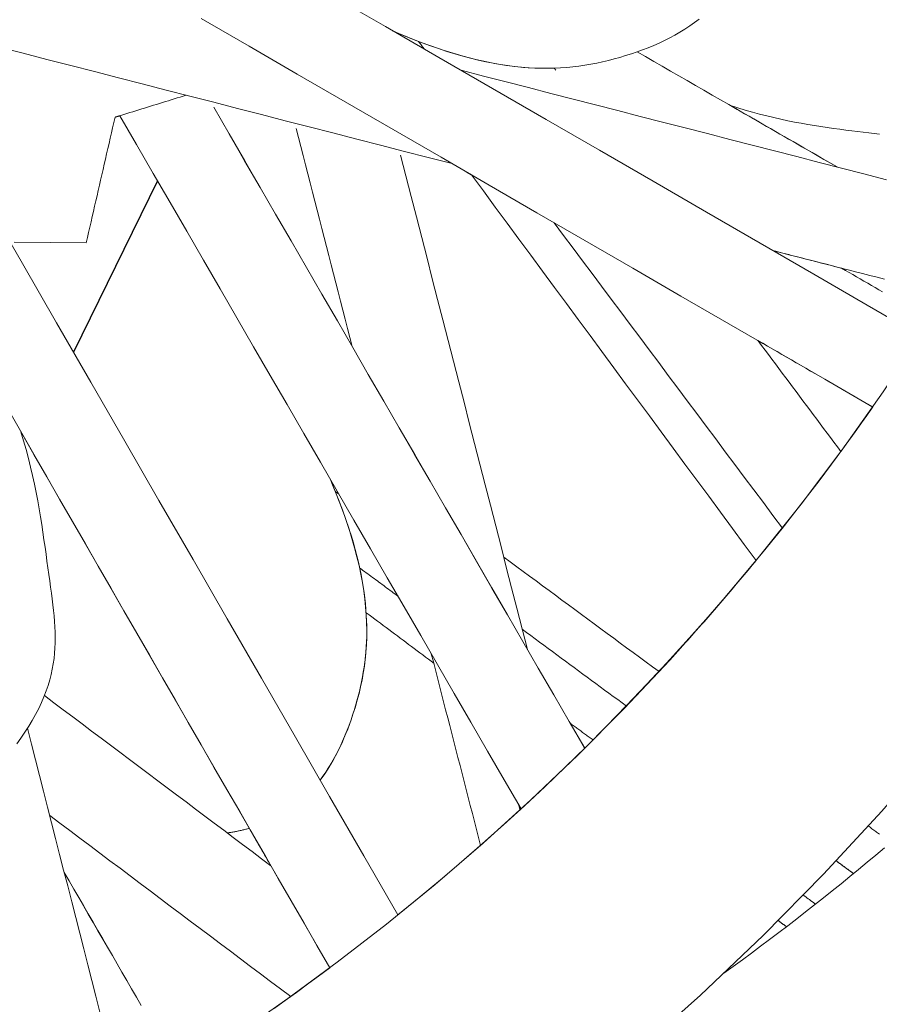
# Model space of a CAD drawing. Units: inches. Extents: x 36 to 460, y 123 to 358.
# Drawn here: x 105 to 106, y 147 to 148 of the extents above; entities that cross this region are included whole.
import ezdxf

# ---------------------------------------------------------------- set-up
doc = ezdxf.new("R2010")
doc.units = ezdxf.units.IN
doc.header["$MEASUREMENT"] = 0
doc.linetypes.add('CENTER', pattern=[0.95, 0.625, -0.125, 0.075, -0.125])
doc.layers.add('Unnamed [1]', color=7, linetype='Continuous', lineweight=0)

msp = doc.modelspace()

# ---------------------------------------------------------------- linework, layer by layer
at = {"layer": 'Unnamed [1]', "color": 1, "linetype": 'CENTER', "lineweight": 30, "true_color": 0xff0000}
msp.add_line((104.9627272, 147.7263118), (104.8686291, 147.5338305), dxfattribs=at)
at = {"layer": 'Unnamed [1]', "color": 1, "linetype": 'Continuous', "lineweight": 0, "true_color": 0xff0000}
msp.add_line((104.8827616, 147.6566117), (104.8021088, 147.6573874), dxfattribs=at)
at = {"layer": 'Unnamed [1]', "color": 1, "linetype": 'Continuous', "lineweight": 0}
for points in [[(105.0531467, 146.7699172), (105.1088441, 146.8088726), (105.1642606, 146.8496816), (105.2193116, 146.892361), (105.2739125, 146.9369278), (105.3279786, 146.9833989), (105.3814252, 147.0317913), (105.4341679, 147.0821217), (105.4861218, 147.1344072), (105.5372024, 147.1886647), (105.5873251, 147.2449111), (105.6364029, 147.3031521), (105.6843401, 147.3633487), (105.7310387, 147.4254507), (105.7764005, 147.4894081), (105.8203276, 147.5551706), (105.8627219, 147.622688), (105.9034854, 147.6919102), (105.9425201, 147.7627871), (105.9797279, 147.8352684), (106.0150108, 147.909304)], [(105.5699106, 147.9076219), (105.564807, 147.9036936), (105.5595452, 147.8999331), (105.554135, 147.8963367), (105.5485863, 147.8929008), (105.542909, 147.8896217), (105.5371129, 147.8864957), (105.5312078, 147.8835192), (105.5252037, 147.8806885), (105.5191103, 147.8779999), (105.5129375, 147.8754499), (105.5066951, 147.8730347), (105.5003931, 147.8707508), (105.4940413, 147.8685943), (105.4876495, 147.8665618), (105.4812275, 147.8646494), (105.4747852, 147.8628536), (105.4683214, 147.8611767), (105.4618178, 147.8596301), (105.4552679, 147.8582189), (105.4486656, 147.856948), (105.4420046, 147.8558223), (105.4352789, 147.8548467), (105.4284823, 147.8540263), (105.4216085, 147.8533658), (105.4146515, 147.8528703), (105.407605, 147.8525448), (105.4004629, 147.852394), (105.393219, 147.852423), (105.3858672, 147.8526367), (105.3784012, 147.85304), (105.3708149, 147.8536378), (105.3631022, 147.8544351), (105.3552568, 147.8554369), (105.3472726, 147.8566479), (105.3391434, 147.8580733), (105.330863, 147.8597179), (105.3224254, 147.8615866), (105.3138242, 147.8636844), (105.3050534, 147.8660161), (105.2961068, 147.8685869), (105.2869782, 147.8714015), (105.2776535, 147.8744699), (105.2681161, 147.8778038), (105.2583815, 147.8813943), (105.2484668, 147.8852311), (105.2383891, 147.8893043), (105.2281653, 147.8936039)], [(105.3977355, 147.8523836), (105.3917369, 147.8524535), (105.3856551, 147.8526554), (105.3794882, 147.8529911), (105.3732339, 147.8534623), (105.3668904, 147.8540709), (105.3604556, 147.8548188), (105.3539275, 147.8557078), (105.347304, 147.8567397), (105.3405831, 147.8579164), (105.3337627, 147.8592398), (105.326841, 147.8607116), (105.3198158, 147.8623337), (105.312685, 147.864108), (105.3054468, 147.8660363), (105.2980989, 147.8681204), (105.2906395, 147.8703621), (105.2830665, 147.8727634), (105.2753778, 147.8753261), (105.2675715, 147.8780519), (105.2596455, 147.8809428), (105.2515977, 147.8840005), (105.2434262, 147.887227), (105.2351289, 147.890624), (105.2267038, 147.8941934)], [(105.605222, 147.8105488), (105.6134918, 147.8078985), (105.6216977, 147.805416), (105.6298358, 147.8030939), (105.6379023, 147.8009244), (105.6458931, 147.7989), (105.6538046, 147.7970129), (105.6616329, 147.7952555), (105.669374, 147.7936201), (105.6770241, 147.7920991), (105.6845793, 147.7906848), (105.6920358, 147.7893695), (105.6993898, 147.7881455), (105.7066373, 147.7870053), (105.7137744, 147.785941), (105.7207974, 147.7849452), (105.7277023, 147.78401), (105.7344853, 147.7831279), (105.7411426, 147.7822911), (105.7476702, 147.7814921), (105.7540643, 147.7807231), (105.760321, 147.7799764), (105.7664365, 147.7792445), (105.7724069, 147.7785196)], [(106.280137, 147.7934683), (106.2417193, 147.7124309), (106.2006311, 147.6318501), (106.1568632, 147.5518554), (106.1104062, 147.4725763), (106.0612509, 147.3941424), (106.0093882, 147.3166831), (105.9548088, 147.2403281), (105.8975035, 147.1652067), (105.8374771, 147.0914497), (105.7747909, 147.0191925), (105.7095202, 146.9485715), (105.6417405, 146.8797233), (105.571527, 146.8127842), (105.4989551, 146.747891), (105.4241078, 146.6851721), (105.3470992, 146.6247248), (105.2680508, 146.5666382), (105.1870842, 146.5110016), (105.1043212, 146.4579044), (105.0198833, 146.4074356), (104.9338922, 146.3596846), (104.8464696, 146.3147407), (104.757737, 146.272693)], [(105.2322716, 146.902781), (105.2561605, 146.9222512), (105.2799583, 146.9420964), (105.3036572, 146.9623159), (105.3272493, 146.9829093), (105.3507271, 147.003876), (105.3740827, 147.0252156), (105.3973084, 147.0469274), (105.4203964, 147.069011), (105.4433391, 147.0914658), (105.4661287, 147.1142913), (105.4887574, 147.137487), (105.5112175, 147.1610523), (105.5335013, 147.1849867), (105.555601, 147.2092897), (105.5775089, 147.2339607), (105.5992172, 147.2589992), (105.6207183, 147.2844048), (105.6420043, 147.3101768), (105.6630676, 147.3363147), (105.6839003, 147.362818), (105.7044948, 147.3896862), (105.7248434, 147.4169187), (105.7449382, 147.444515), (105.7647715, 147.4724747)], [(105.7289942, 147.4225522), (105.730502, 147.4246096), (105.7320083, 147.4266691), (105.7335132, 147.4287306), (105.7350167, 147.4307941), (105.7365187, 147.4328596), (105.7380192, 147.4349271), (105.7395183, 147.4369966), (105.741016, 147.4390681), (105.7425121, 147.4411415), (105.7440068, 147.443217), (105.7455001, 147.4452945), (105.7469918, 147.4473739), (105.7484821, 147.4494554), (105.7499709, 147.4515388), (105.7514582, 147.4536242), (105.7529441, 147.4557116), (105.7544284, 147.457801), (105.7559113, 147.4598924), (105.7573926, 147.4619857), (105.7588725, 147.4640811), (105.7603508, 147.4661784), (105.7618276, 147.4682777), (105.763303, 147.470379), (105.7647768, 147.4724822)], [(104.8094404, 147.4446321), (104.812541, 147.4346118), (104.8154056, 147.424677), (104.8180488, 147.4148367), (104.8204848, 147.4050998), (104.8227278, 147.3954754), (104.8247923, 147.3859724), (104.8266925, 147.3765998), (104.8284428, 147.3673665), (104.8300573, 147.3582816), (104.8315506, 147.3493539), (104.8329368, 147.3405925), (104.8342302, 147.3320064), (104.8354453, 147.3236044), (104.8365963, 147.3153956), (104.8376974, 147.307389), (104.8387631, 147.2995934), (104.8398076, 147.2920179), (104.8408366, 147.2846633), (104.8418405, 147.2775155), (104.8428076, 147.2705586), (104.8437265, 147.263777), (104.8445856, 147.2571549), (104.8453734, 147.2506764), (104.8460783, 147.2443258), (104.8466887, 147.2380873), (104.8471932, 147.2319451), (104.8475802, 147.2258835), (104.8478381, 147.2198867), (104.8479532, 147.2139394), (104.8479103, 147.2080267), (104.8476939, 147.2021338), (104.8472887, 147.1962457), (104.8466794, 147.1903477), (104.8458506, 147.1844248), (104.8447868, 147.1784621), (104.8434728, 147.1724448), (104.8418932, 147.166358), (104.8400326, 147.1601869), (104.8378756, 147.1539165), (104.8354069, 147.147532), (104.8326111, 147.1410185), (104.8294754, 147.1343658), (104.8260354, 147.1276565), (104.8223146, 147.1209503), (104.8183218, 147.1142793), (104.8140658, 147.1076756), (104.8095555, 147.1011713), (104.8047997, 147.0947985)], [(105.1451282, 147.0540121), (105.1482765, 147.058319), (105.1513141, 147.0627256), (105.1542428, 147.067227), (105.1570643, 147.0718183), (105.1597803, 147.0764945), (105.1623926, 147.0812506), (105.1649029, 147.0860818), (105.167313, 147.0909829), (105.1696247, 147.0959491), (105.1718396, 147.1009753), (105.1739594, 147.1060568), (105.1759861, 147.1111884), (105.1779212, 147.1163653), (105.1797665, 147.1215824), (105.1815239, 147.1268349), (105.1831949, 147.1321177), (105.1847814, 147.1374259), (105.1862852, 147.1427545), (105.1877078, 147.1480987), (105.189051, 147.1534537), (105.1903076, 147.158831), (105.191471, 147.1642412), (105.1925385, 147.1696876), (105.1935073, 147.1751735), (105.1943749, 147.1807024), (105.1951384, 147.1862777), (105.1957951, 147.1919026), (105.1963423, 147.1975807), (105.1967774, 147.2033153), (105.1970975, 147.2091098), (105.1972999, 147.2149676), (105.197382, 147.220892), (105.197341, 147.2268864), (105.1971742, 147.2329543), (105.1968789, 147.2390989), (105.1964524, 147.2453238), (105.1958918, 147.2516322), (105.1951946, 147.2580276), (105.1943581, 147.2645133), (105.1933794, 147.2710927), (105.1922558, 147.2777693), (105.1909847, 147.2845463), (105.1895634, 147.2914272), (105.187989, 147.2984154), (105.1862589, 147.3055143), (105.1843704, 147.3127271), (105.1823208, 147.3200574), (105.1801073, 147.3275085), (105.1777272, 147.3350837), (105.1751778, 147.3427866), (105.1724563, 147.3506203), (105.1695602, 147.3585884), (105.1664866, 147.3666942), (105.1632422, 147.3749265), (105.1598366, 147.3832696), (105.1562758, 147.3917135)], [(105.1451452, 147.0539825), (105.1495194, 147.0600474), (105.1536718, 147.0663158), (105.1576095, 147.0727693), (105.16134, 147.0793898), (105.1648704, 147.086159), (105.168208, 147.0930589), (105.1713601, 147.100071), (105.1743341, 147.1071773), (105.1771371, 147.1143594), (105.1797765, 147.1215993), (105.1822571, 147.1288829), (105.1845747, 147.1362137), (105.1867223, 147.1435993), (105.1886932, 147.1510475), (105.1904807, 147.1585658), (105.192078, 147.166162), (105.1934782, 147.1738438), (105.1946747, 147.1816189), (105.1956607, 147.1894949), (105.1964294, 147.1974795), (105.196974, 147.2055804), (105.1972882, 147.2138052), (105.1973657, 147.2221615), (105.1972001, 147.2306569), (105.196785, 147.2392991), (105.1961142, 147.2480956), (105.1951812, 147.2570541), (105.1939798, 147.2661821), (105.1925036, 147.2754873), (105.1907462, 147.2849772), (105.1887014, 147.2946595), (105.1863628, 147.3045418), (105.183724, 147.3146317), (105.1807787, 147.3249367), (105.1775206, 147.3354646), (105.1739434, 147.3462228), (105.1700406, 147.3572191), (105.1658059, 147.368461), (105.1612331, 147.3799561), (105.1563158, 147.391712)], [(105.5249938, 147.1756763), (105.5296313, 147.1806836), (105.5342608, 147.1857071), (105.5388824, 147.1907469), (105.543496, 147.1958028), (105.5481015, 147.2008749), (105.5526988, 147.2059633), (105.5572879, 147.2110678), (105.5618687, 147.2161885), (105.5664411, 147.2213253), (105.571005, 147.2264783), (105.5755604, 147.2316475), (105.5801072, 147.2368328), (105.5846453, 147.2420341), (105.5891747, 147.2472517), (105.5936952, 147.2524853), (105.5982069, 147.257735), (105.6027096, 147.2630008), (105.6072033, 147.2682826), (105.6116878, 147.2735805), (105.6161632, 147.2788945), (105.6206294, 147.2842245), (105.6250862, 147.2895706), (105.6295336, 147.2949327), (105.6339715, 147.3003108)], [(105.040902, 146.9946954), (105.0419491, 146.9948497), (105.0429956, 146.9950091), (105.0440414, 146.9951736), (105.0450864, 146.9953433), (105.0461305, 146.9955182), (105.0471737, 146.9956983), (105.048216, 146.9958836), (105.0492571, 146.9960741), (105.0502971, 146.9962698), (105.0513359, 146.9964709), (105.0523733, 146.9966772), (105.0534094, 146.9968889), (105.0544441, 146.9971059), (105.0554772, 146.9973282), (105.0565087, 146.9975559), (105.0575385, 146.997789), (105.0585666, 146.9980275), (105.0595929, 146.9982715), (105.0606172, 146.9985209), (105.0616396, 146.9987757), (105.0626599, 146.9990361), (105.063678, 146.9993019), (105.064694, 146.9995733), (105.0657077, 146.9998503)], [(105.0409083, 146.9946907), (105.0419554, 146.9948448), (105.0430018, 146.995004), (105.0440475, 146.9951684), (105.0450924, 146.9953379), (105.0461365, 146.9955126), (105.0471797, 146.9956925), (105.0482218, 146.9958776), (105.0492629, 146.9960679), (105.0503029, 146.9962635), (105.0513416, 146.9964643), (105.052379, 146.9966705), (105.0534151, 146.9968819), (105.0544497, 146.9970987), (105.0554828, 146.9973209), (105.0565143, 146.9975484), (105.0575441, 146.9977813), (105.0585721, 146.9980196), (105.0595983, 146.9982634), (105.0606226, 146.9985126), (105.061645, 146.9987672), (105.0626653, 146.9990274), (105.0636834, 146.999293), (105.0646994, 146.9995642), (105.065713, 146.999841)], [(105.7778921, 146.9780914), (105.7682287, 146.9699241), (105.7585243, 146.9617976), (105.7487792, 146.9537122), (105.7389937, 146.9456683), (105.729168, 146.9376662), (105.7193024, 146.929706), (105.7093971, 146.9217882), (105.6994525, 146.913913), (105.6894689, 146.9060808), (105.6794464, 146.8982917), (105.6693853, 146.8905461), (105.659286, 146.8828444), (105.6491486, 146.8751867), (105.6389735, 146.8675734), (105.6287609, 146.8600048), (105.6185112, 146.8524811), (105.6082244, 146.8450028), (105.597901, 146.8375699)], [(105.0933694, 146.7978831), (105.1059009, 146.8067938), (105.1184179, 146.8157994), (105.1309189, 146.8249), (105.1434029, 146.8340959), (105.1558686, 146.8433874)], [(105.5988125, 146.838402), (105.5988022, 146.8383922), (105.5987918, 146.8383824), (105.5987815, 146.8383727), (105.5987712, 146.8383629), (105.5987609, 146.8383531), (105.5987506, 146.8383434), (105.5987402, 146.8383336), (105.5987299, 146.8383238), (105.5987196, 146.838314), (105.5987093, 146.8383043), (105.598699, 146.8382945), (105.5986886, 146.8382847), (105.5986783, 146.8382749), (105.598668, 146.8382652), (105.5986577, 146.8382554), (105.5986474, 146.8382456), (105.598637, 146.8382359), (105.5986267, 146.8382261), (105.5986164, 146.8382163), (105.5986061, 146.8382065), (105.5985958, 146.8381968), (105.5985854, 146.838187), (105.5985751, 146.8381772), (105.5985648, 146.8381675)]]:
    msp.add_lwpolyline(points, dxfattribs=at)
for points in [[(104.6199156, 147.9654375, 0), (104.6581904, 147.8990169, 0), (104.6964652, 147.8325964, 0), (104.7347401, 147.7661758, 0), (104.7730149, 147.6997553, 0), (104.8112897, 147.6333347, 0), (104.8495646, 147.5669142, 0), (104.8878394, 147.5004936, 0), (104.9261143, 147.4340731, 0), (104.9643891, 147.3676525, 0), (105.0026639, 147.301232, 0), (105.0409388, 147.2348115, 0), (105.0792136, 147.1683909, 0), (105.1174885, 147.1019704, 0), (105.1557633, 147.0355498, 0), (105.1940381, 146.9691293, 0), (105.232313, 146.9027087, 0)], [(105.1559355, 146.8433392, 0), (105.1182086, 146.9088088, 0), (105.0804817, 146.9742785, 0), (105.0427548, 147.0397481, 0), (105.0050279, 147.1052178, 0), (104.967301, 147.1706874, 0), (104.9295741, 147.2361571, 0), (104.8918472, 147.3016268, 0), (104.8541204, 147.3670964, 0), (104.8163935, 147.4325661, 0), (104.7786666, 147.4980357, 0), (104.7409397, 147.5635054, 0), (104.7032128, 147.628975, 0), (104.6654859, 147.6944447, 0), (104.627759, 147.7599143, 0), (104.5900322, 147.825384, 0), (104.5523053, 147.8908536, 0), (104.5145784, 147.9563233, 0)], [(105.1582687, 147.9340357, 0), (105.2182984, 147.8993114, 0), (105.2783282, 147.8645871, 0), (105.3383579, 147.8298629, 0), (105.3983876, 147.7951386, 0), (105.4584173, 147.7604143, 0), (105.518447, 147.72569, 0), (105.5784767, 147.6909657, 0), (105.6385064, 147.6562415, 0), (105.6985361, 147.6215172, 0), (105.7585658, 147.5867929, 0), (105.8185955, 147.5520686, 0)], [(105.7648817, 147.4724447, 0), (105.7110768, 147.5035682, 0), (105.6572719, 147.5346918, 0), (105.603467, 147.5658153, 0), (105.5496621, 147.5969388, 0), (105.4958572, 147.6280623, 0), (105.4420523, 147.6591859, 0), (105.3882475, 147.6903094, 0), (105.3344426, 147.7214329, 0), (105.2806377, 147.7525565, 0), (105.2268328, 147.78368, 0), (105.1730279, 147.8148035, 0), (105.119223, 147.845927, 0), (105.0654181, 147.8770506, 0), (105.0116132, 147.9081741, 0)], [(105.01162, 147.9081475, 0), (105.0654236, 147.8770247, 0), (105.1192272, 147.8459019, 0), (105.1730308, 147.8147791, 0), (105.2268344, 147.7836564, 0), (105.280638, 147.7525336, 0), (105.3344416, 147.7214108, 0), (105.3882452, 147.690288, 0), (105.4420488, 147.6591652, 0), (105.4958524, 147.6280425, 0), (105.549656, 147.5969197, 0), (105.6034596, 147.5657969, 0), (105.6572632, 147.5346741, 0), (105.7110668, 147.5035513, 0), (105.7648704, 147.4724285, 0)], [(104.7851801, 147.8761438, 0), (104.8119049, 147.8692665, 0), (104.8386298, 147.8623892, 0), (104.8653546, 147.8555119, 0), (104.8920794, 147.8486346, 0), (104.9188042, 147.8417573, 0), (104.945529, 147.83488, 0), (104.9722538, 147.8280027, 0), (104.9989787, 147.8211254, 0), (105.0257035, 147.8142481, 0), (105.0524283, 147.8073708, 0), (105.0791531, 147.8004935, 0), (105.1058779, 147.7936162, 0), (105.1326027, 147.7867389, 0), (105.1593275, 147.7798616, 0), (105.1860524, 147.7729843, 0), (105.2127772, 147.766107, 0), (105.239502, 147.7592297, 0), (105.2662268, 147.7523524, 0), (105.2929516, 147.7454751, 0)], [(105.2616862, 147.8742142, 0), (105.2614293, 147.874558, 0), (105.2611724, 147.8749018, 0), (105.2609155, 147.8752456, 0), (105.2606586, 147.8755893, 0), (105.2604016, 147.8759331, 0), (105.2601447, 147.8762769, 0), (105.2598878, 147.8766207, 0), (105.2596309, 147.8769645, 0), (105.259374, 147.8773082, 0), (105.2591171, 147.877652, 0), (105.2588602, 147.8779958, 0), (105.2586033, 147.8783396, 0), (105.2583463, 147.8786833, 0), (105.2580894, 147.8790271, 0), (105.2578325, 147.8793709, 0), (105.2575756, 147.8797147, 0), (105.2573187, 147.8800585, 0), (105.2570618, 147.8804022, 0), (105.2568049, 147.880746, 0), (105.256548, 147.8810898, 0), (105.256291, 147.8814336, 0), (105.2560341, 147.8817773, 0), (105.2557772, 147.8821211, 0), (105.2555203, 147.8824649, 0)], [(105.5005434, 147.8708699, 0), (105.5098831, 147.8654879, 0), (105.5192228, 147.8601059, 0), (105.5285625, 147.8547239, 0), (105.5379023, 147.8493419, 0), (105.547242, 147.8439598, 0), (105.5565817, 147.8385778, 0), (105.5659214, 147.8331958, 0), (105.5752611, 147.8278138, 0), (105.5846009, 147.8224317, 0), (105.5939406, 147.8170497, 0), (105.6032803, 147.8116677, 0), (105.61262, 147.8062857, 0), (105.6219597, 147.8009037, 0), (105.6312995, 147.7955216, 0), (105.6406392, 147.7901396, 0), (105.6499789, 147.7847576, 0), (105.6593186, 147.7793756, 0), (105.6686583, 147.7739935, 0), (105.6779981, 147.7686115, 0), (105.6873378, 147.7632295, 0), (105.6966775, 147.7578475, 0), (105.7060172, 147.7524655, 0), (105.7153569, 147.7470834, 0), (105.7246967, 147.7417014, 0)], [(105.7799911, 147.7274531, 0), (105.7549053, 147.7339086, 0), (105.7298194, 147.7403642, 0), (105.7047336, 147.7468197, 0), (105.6796477, 147.7532752, 0), (105.6545619, 147.7597308, 0), (105.6294761, 147.7661863, 0), (105.6043902, 147.7726418, 0), (105.5793044, 147.7790973, 0), (105.5542185, 147.7855529, 0), (105.5291327, 147.7920084, 0), (105.5040468, 147.7984639, 0), (105.478961, 147.8049195, 0), (105.4538751, 147.811375, 0), (105.4287893, 147.8178305, 0), (105.4037035, 147.824286, 0), (105.3786176, 147.8307416, 0), (105.3535318, 147.8371971, 0), (105.3284459, 147.8436526, 0), (105.3033601, 147.8501082, 0)], [(105.3977216, 147.8523836, 0), (105.3977232, 147.8523836, 0), (105.3977248, 147.8523836, 0), (105.3977265, 147.8523836, 0), (105.3977281, 147.8523836, 0), (105.3977297, 147.8523836, 0), (105.3977314, 147.8523836, 0), (105.397733, 147.8523836, 0), (105.3977347, 147.8523836, 0), (105.3977363, 147.8523836, 0), (105.3977379, 147.8523836, 0), (105.3977396, 147.8523836, 0), (105.3977412, 147.8523836, 0), (105.3977428, 147.8523836, 0), (105.3977445, 147.8523835, 0), (105.3977461, 147.8523835, 0), (105.3977478, 147.8523835, 0), (105.3977494, 147.8523835, 0), (105.397751, 147.8523835, 0), (105.3977527, 147.8523835, 0), (105.3977543, 147.8523835, 0), (105.3977559, 147.8523835, 0), (105.3977576, 147.8523835, 0), (105.3977592, 147.8523835, 0), (105.3977608, 147.8523835, 0)], [(105.4076552, 147.8525441, 0), (105.4077214, 147.8524556, 0), (105.4077875, 147.8523671, 0), (105.4078536, 147.8522786, 0), (105.4079198, 147.8521901, 0), (105.4079859, 147.8521016, 0), (105.408052, 147.8520131, 0), (105.4081181, 147.8519247, 0), (105.4081843, 147.8518362, 0), (105.4082504, 147.8517477, 0), (105.4083165, 147.8516592, 0), (105.4083827, 147.8515707, 0), (105.4084488, 147.8514822, 0), (105.4085149, 147.8513937, 0), (105.4085811, 147.8513052, 0), (105.4086472, 147.8512167, 0), (105.4087133, 147.8511283, 0), (105.4087794, 147.8510398, 0), (105.4088456, 147.8509513, 0), (105.4089117, 147.8508628, 0), (105.4089778, 147.8507743, 0), (105.409044, 147.8506858, 0), (105.4091101, 147.8505973, 0), (105.4091762, 147.8505088, 0), (105.4092424, 147.8504203, 0)], [(104.9151151, 147.7975195, 0), (104.918435, 147.7985479, 0), (104.9217549, 147.7995764, 0), (104.9250748, 147.8006049, 0), (104.9283947, 147.8016334, 0), (104.9317146, 147.8026618, 0), (104.9350345, 147.8036903, 0), (104.9383544, 147.8047188, 0), (104.9416743, 147.8057472, 0), (104.9449942, 147.8067757, 0), (104.9483141, 147.8078042, 0), (104.951634, 147.8088326, 0), (104.9549539, 147.8098611, 0), (104.9582738, 147.8108896, 0), (104.9615937, 147.811918, 0), (104.9649136, 147.8129465, 0), (104.9682335, 147.813975, 0), (104.9715534, 147.8150034, 0), (104.9748733, 147.8160319, 0), (104.9781932, 147.8170604, 0), (104.9815131, 147.8180888, 0), (104.984833, 147.8191173, 0), (104.9881529, 147.8201458, 0), (104.9914728, 147.8211742, 0), (104.9947927, 147.8222027, 0)], [(105.0257821, 147.8086692, 0), (105.0431124, 147.7787094, 0), (105.0604428, 147.7487495, 0), (105.0777731, 147.7187896, 0), (105.0951034, 147.6888297, 0), (105.1124337, 147.6588698, 0), (105.129764, 147.6289099, 0), (105.1470944, 147.59895, 0), (105.1644247, 147.5689901, 0), (105.181755, 147.5390302, 0), (105.1990853, 147.5090703, 0), (105.2164156, 147.4791104, 0), (105.233746, 147.4491505, 0), (105.2510763, 147.4191907, 0), (105.2684066, 147.3892308, 0), (105.2857369, 147.3592709, 0), (105.3030672, 147.329311, 0), (105.3203976, 147.2993511, 0), (105.3377279, 147.2693912, 0), (105.3550582, 147.2394313, 0), (105.3723885, 147.2094714, 0), (105.3897188, 147.1795115, 0), (105.4070492, 147.1495516, 0), (105.4243795, 147.1195917, 0), (105.4417098, 147.0896319, 0)], [(105.4416871, 147.0897391, 0), (105.4243596, 147.119694, 0), (105.4070322, 147.149649, 0), (105.3897047, 147.1796039, 0), (105.3723773, 147.2095588, 0), (105.3550498, 147.2395138, 0), (105.3377224, 147.2694687, 0), (105.3203949, 147.2994236, 0), (105.3030675, 147.3293785, 0), (105.28574, 147.3593335, 0), (105.2684126, 147.3892884, 0), (105.2510851, 147.4192433, 0), (105.2337577, 147.4491983, 0), (105.2164302, 147.4791532, 0), (105.1991028, 147.5091081, 0), (105.1817753, 147.539063, 0), (105.1644479, 147.569018, 0), (105.1471204, 147.5989729, 0), (105.129793, 147.6289278, 0), (105.1124655, 147.6588828, 0), (105.0951381, 147.6888377, 0), (105.0778106, 147.7187926, 0), (105.0604832, 147.7487475, 0), (105.0431557, 147.7787025, 0), (105.0258283, 147.8086574, 0)], [(105.7247677, 147.7416832, 0), (105.7198285, 147.7445294, 0), (105.7148893, 147.7473756, 0), (105.7099501, 147.7502218, 0), (105.7050109, 147.7530681, 0), (105.7000716, 147.7559143, 0), (105.6951324, 147.7587605, 0), (105.6901932, 147.7616067, 0), (105.685254, 147.764453, 0), (105.6803148, 147.7672992, 0), (105.6753756, 147.7701454, 0), (105.6704364, 147.7729916, 0), (105.6654972, 147.7758379, 0), (105.6605579, 147.7786841, 0), (105.6556187, 147.7815303, 0), (105.6506795, 147.7843765, 0), (105.6457403, 147.7872228, 0), (105.6408011, 147.790069, 0), (105.6358619, 147.7929152, 0), (105.6309227, 147.7957614, 0), (105.6259835, 147.7986077, 0), (105.6210443, 147.8014539, 0), (105.616105, 147.8043001, 0), (105.6111658, 147.8071463, 0), (105.6062266, 147.8099926, 0)], [(104.8827616, 147.6566117, 0), (104.8841096, 147.6624828, 0), (104.8854577, 147.668354, 0), (104.8868058, 147.6742251, 0), (104.8881538, 147.6800963, 0), (104.8895019, 147.6859675, 0), (104.8908499, 147.6918386, 0), (104.892198, 147.6977098, 0), (104.8935461, 147.7035809, 0), (104.8948941, 147.7094521, 0), (104.8962422, 147.7153233, 0), (104.8975903, 147.7211944, 0), (104.8989383, 147.7270656, 0), (104.9002864, 147.7329367, 0), (104.9016345, 147.7388079, 0), (104.9029825, 147.744679, 0), (104.9043306, 147.7505502, 0), (104.9056786, 147.7564214, 0), (104.9070267, 147.7622925, 0), (104.9083748, 147.7681637, 0), (104.9097228, 147.7740348, 0), (104.9110709, 147.779906, 0), (104.912419, 147.7857772, 0), (104.913767, 147.7916483, 0), (104.9151151, 147.7975195, 0)], [(104.9151151, 147.7975195, 0), (104.9153421, 147.7975898, 0), (104.915569, 147.7976601, 0), (104.915796, 147.7977304, 0), (104.916023, 147.7978007, 0), (104.9162499, 147.797871, 0), (104.9164769, 147.7979414, 0), (104.9167039, 147.7980117, 0), (104.9169309, 147.798082, 0), (104.9171578, 147.7981523, 0), (104.9173848, 147.7982226, 0), (104.9176118, 147.7982929, 0), (104.9178387, 147.7983632, 0), (104.9180657, 147.7984336, 0), (104.9182927, 147.7985039, 0), (104.9185197, 147.7985742, 0), (104.9187466, 147.7986445, 0), (104.9189736, 147.7987148, 0), (104.9192006, 147.7987851, 0), (104.9194275, 147.7988554, 0), (104.9196545, 147.7989257, 0), (104.9198815, 147.7989961, 0), (104.9201085, 147.7990664, 0), (104.9203354, 147.7991367, 0), (104.9205624, 147.799207, 0)], [(105.3703184, 147.0216861, 0), (105.3515783, 147.0540832, 0), (105.3328382, 147.0864802, 0), (105.3140982, 147.1188772, 0), (105.2953581, 147.1512742, 0), (105.276618, 147.1836712, 0), (105.2578779, 147.2160682, 0), (105.2391379, 147.2484652, 0), (105.2203978, 147.2808622, 0), (105.2016577, 147.3132593, 0), (105.1829176, 147.3456563, 0), (105.1641776, 147.3780533, 0), (105.1454375, 147.4104503, 0), (105.1266974, 147.4428473, 0), (105.1079573, 147.4752443, 0), (105.0892173, 147.5076413, 0), (105.0704772, 147.5400383, 0), (105.0517371, 147.5724354, 0), (105.032997, 147.6048324, 0), (105.014257, 147.6372294, 0), (104.9955169, 147.6696264, 0), (104.9767768, 147.7020234, 0), (104.9580367, 147.7344204, 0), (104.9392967, 147.7668174, 0), (104.9205566, 147.7992145, 0)], [(105.1181277, 147.7849914, 0), (105.1207499, 147.774796, 0), (105.1233722, 147.7646005, 0), (105.1259945, 147.7544051, 0), (105.1286167, 147.7442097, 0), (105.131239, 147.7340143, 0), (105.1338613, 147.7238189, 0), (105.1364835, 147.7136234, 0), (105.1391058, 147.703428, 0), (105.1417281, 147.6932326, 0), (105.1443503, 147.6830372, 0), (105.1469726, 147.6728418, 0), (105.1495949, 147.6626463, 0), (105.1522171, 147.6524509, 0), (105.1548394, 147.6422555, 0), (105.1574617, 147.6320601, 0), (105.1600839, 147.6218647, 0), (105.1627062, 147.6116692, 0), (105.1653285, 147.6014738, 0), (105.1679507, 147.5912784, 0), (105.170573, 147.581083, 0), (105.1731953, 147.5708875, 0), (105.1758175, 147.5606921, 0), (105.1784398, 147.5504967, 0), (105.1810621, 147.5403013, 0)], [(105.3775387, 147.2004944, 0), (105.3716116, 147.2235969, 0), (105.3656846, 147.2466994, 0), (105.3597575, 147.269802, 0), (105.3538304, 147.2929045, 0), (105.3479034, 147.316007, 0), (105.3419763, 147.3391095, 0), (105.3360492, 147.3622121, 0), (105.3301222, 147.3853146, 0), (105.3241951, 147.4084171, 0), (105.318268, 147.4315197, 0), (105.312341, 147.4546222, 0), (105.3064139, 147.4777247, 0), (105.3004868, 147.5008272, 0), (105.2945598, 147.5239298, 0), (105.2886327, 147.5470323, 0), (105.2827056, 147.5701348, 0), (105.2767785, 147.5932373, 0), (105.2708515, 147.6163399, 0), (105.2649244, 147.6394424, 0), (105.2589973, 147.6625449, 0), (105.2530703, 147.6856475, 0), (105.2471432, 147.70875, 0), (105.2412161, 147.7318525, 0), (105.2352891, 147.754955, 0)], [(105.3091999, 147.7360119, 0), (105.3094353, 147.7358757, 0), (105.3096708, 147.7357395, 0), (105.3099062, 147.7356033, 0), (105.3101417, 147.7354671, 0), (105.3103771, 147.7353309, 0), (105.3106126, 147.7351947, 0), (105.310848, 147.7350585, 0), (105.3110835, 147.7349223, 0), (105.3113189, 147.7347861, 0), (105.3115544, 147.7346499, 0), (105.3117898, 147.7345137, 0), (105.3120253, 147.7343775, 0), (105.3122607, 147.7342413, 0), (105.3124962, 147.7341052, 0), (105.3127316, 147.733969, 0), (105.3129671, 147.7338328, 0), (105.3132025, 147.7336966, 0), (105.313438, 147.7335604, 0), (105.3136734, 147.7334242, 0), (105.3139089, 147.733288, 0), (105.3141443, 147.7331518, 0), (105.3143798, 147.7330156, 0), (105.3146152, 147.7328794, 0), (105.3148507, 147.7327432, 0)], [(105.3148214, 147.7327828, 0), (105.3145901, 147.7329166, 0), (105.3143588, 147.7330504, 0), (105.3141275, 147.7331842, 0), (105.3138962, 147.733318, 0), (105.3136649, 147.7334518, 0), (105.3134336, 147.7335856, 0), (105.3132023, 147.7337194, 0), (105.312971, 147.7338532, 0), (105.3127397, 147.733987, 0), (105.3125085, 147.7341207, 0), (105.3122772, 147.7342545, 0), (105.3120459, 147.7343883, 0), (105.3118146, 147.7345221, 0), (105.3115833, 147.7346559, 0), (105.311352, 147.7347897, 0), (105.3111207, 147.7349235, 0), (105.3108894, 147.7350573, 0), (105.3106581, 147.7351911, 0), (105.3104269, 147.7353249, 0), (105.3101956, 147.7354586, 0), (105.3099643, 147.7355924, 0), (105.309733, 147.7357262, 0), (105.3095017, 147.73586, 0), (105.3092704, 147.7359938, 0)], [(105.3147838, 147.7327848, 0), (105.3280834, 147.7147649, 0), (105.341383, 147.696745, 0), (105.3546826, 147.6787251, 0), (105.3679822, 147.6607052, 0), (105.3812818, 147.6426853, 0), (105.3945814, 147.6246654, 0), (105.407881, 147.6066455, 0), (105.4211806, 147.5886256, 0), (105.4344802, 147.5706057, 0), (105.4477798, 147.5525858, 0), (105.4610794, 147.5345659, 0), (105.474379, 147.516546, 0), (105.4876786, 147.4985261, 0), (105.5009781, 147.4805062, 0), (105.5142777, 147.4624863, 0), (105.5275773, 147.4444664, 0), (105.5408769, 147.4264465, 0), (105.5541765, 147.4084266, 0), (105.5674761, 147.3904067, 0), (105.5807757, 147.3723868, 0), (105.5940753, 147.3543669, 0), (105.6073749, 147.336347, 0), (105.6206745, 147.3183271, 0), (105.6339741, 147.3003072, 0)], [(105.3147838, 147.7327847, 0), (105.3280833, 147.7147649, 0), (105.3413829, 147.6967452, 0), (105.3546824, 147.6787254, 0), (105.3679819, 147.6607056, 0), (105.3812814, 147.6426858, 0), (105.3945809, 147.6246661, 0), (105.4078804, 147.6066463, 0), (105.4211799, 147.5886265, 0), (105.4344794, 147.5706067, 0), (105.4477789, 147.5525869, 0), (105.4610784, 147.5345672, 0), (105.4743779, 147.5165474, 0), (105.4876775, 147.4985276, 0), (105.500977, 147.4805078, 0), (105.5142765, 147.462488, 0), (105.527576, 147.4444683, 0), (105.5408755, 147.4264485, 0), (105.554175, 147.4084287, 0), (105.5674745, 147.3904089, 0), (105.580774, 147.3723892, 0), (105.5940735, 147.3543694, 0), (105.607373, 147.3363496, 0), (105.6206725, 147.3183298, 0), (105.6339721, 147.30031, 0)], [(105.6633966, 147.3366803, 0), (105.6527314, 147.3509515, 0), (105.6420662, 147.3652227, 0), (105.631401, 147.3794939, 0), (105.6207358, 147.3937652, 0), (105.6100707, 147.4080364, 0), (105.5994055, 147.4223076, 0), (105.5887403, 147.4365788, 0), (105.5780751, 147.45085, 0), (105.5674099, 147.4651213, 0), (105.5567447, 147.4793925, 0), (105.5460796, 147.4936637, 0), (105.5354144, 147.5079349, 0), (105.5247492, 147.5222062, 0), (105.514084, 147.5364774, 0), (105.5034188, 147.5507486, 0), (105.4927537, 147.5650198, 0), (105.4820885, 147.579291, 0), (105.4714233, 147.5935623, 0), (105.4607581, 147.6078335, 0), (105.4500929, 147.6221047, 0), (105.4394277, 147.6363759, 0), (105.4287626, 147.6506471, 0), (105.4180974, 147.6649184, 0), (105.4074322, 147.6791896, 0)], [(105.654461, 147.6474733, 0), (105.6576629, 147.6466524, 0), (105.6608648, 147.6458314, 0), (105.6640666, 147.6450104, 0), (105.6672685, 147.6441894, 0), (105.6704704, 147.6433685, 0), (105.6736723, 147.6425475, 0), (105.6768742, 147.6417265, 0), (105.6800761, 147.6409055, 0), (105.6832779, 147.6400846, 0), (105.6864798, 147.6392636, 0), (105.6896817, 147.6384426, 0), (105.6928836, 147.6376216, 0), (105.6960855, 147.6368007, 0), (105.6992873, 147.6359797, 0), (105.7024892, 147.6351587, 0), (105.7056911, 147.6343377, 0), (105.708893, 147.6335168, 0), (105.7120949, 147.6326958, 0), (105.7152968, 147.6318748, 0), (105.7184986, 147.6310538, 0), (105.7217005, 147.6302329, 0), (105.7249024, 147.6294119, 0), (105.7281043, 147.6285909, 0), (105.7313062, 147.6277699, 0)], [(105.6559698, 147.6470865, 0), (105.6640892, 147.6450046, 0), (105.6722086, 147.6429228, 0), (105.6803281, 147.6408409, 0), (105.6884475, 147.6387591, 0), (105.6965669, 147.6366772, 0), (105.7046863, 147.6345954, 0), (105.7128058, 147.6325135, 0), (105.7209252, 147.6304317, 0), (105.7290446, 147.6283498, 0), (105.737164, 147.626268, 0), (105.7452835, 147.6241861, 0), (105.7534029, 147.6221042, 0), (105.7615223, 147.6200224, 0), (105.7696417, 147.6179405, 0), (105.7777612, 147.6158587, 0)], [(105.7758349, 147.6016437, 0), (105.7716519, 147.6040541, 0), (105.767469, 147.6064645, 0), (105.763286, 147.608875, 0), (105.759103, 147.6112854, 0), (105.7549201, 147.6136959, 0), (105.7507371, 147.6161063, 0), (105.7465541, 147.6185167, 0), (105.7423711, 147.6209272, 0), (105.7381882, 147.6233376, 0), (105.7340052, 147.6257481, 0), (105.7298222, 147.6281585, 0)], [(105.7647884, 147.4724987, 0), (105.7594225, 147.4756026, 0), (105.7540567, 147.4787065, 0), (105.7486908, 147.4818103, 0), (105.743325, 147.4849142, 0), (105.7379591, 147.4880181, 0), (105.7325933, 147.491122, 0), (105.7272274, 147.4942259, 0), (105.7218616, 147.4973298, 0), (105.7164957, 147.5004336, 0), (105.7111299, 147.5035375, 0), (105.705764, 147.5066414, 0), (105.7003982, 147.5097453, 0), (105.6950323, 147.5128492, 0), (105.6896665, 147.5159531, 0), (105.6843006, 147.519057, 0), (105.6789348, 147.5221608, 0), (105.6735689, 147.5252647, 0), (105.6682031, 147.5283686, 0), (105.6628372, 147.5314725, 0), (105.6574714, 147.5345764, 0), (105.6521055, 147.5376803, 0), (105.6467397, 147.5407841, 0), (105.6413739, 147.543888, 0), (105.636008, 147.5469919, 0)], [(105.6360379, 147.5469519, 0), (105.641402, 147.543849, 0), (105.6467662, 147.5407461, 0), (105.6521303, 147.5376432, 0), (105.6574944, 147.5345404, 0), (105.6628586, 147.5314375, 0), (105.6682227, 147.5283346, 0), (105.6735868, 147.5252317, 0), (105.678951, 147.5221288, 0), (105.6843151, 147.5190259, 0), (105.6896792, 147.515923, 0), (105.6950434, 147.5128201, 0), (105.7004075, 147.5097172, 0), (105.7057716, 147.5066143, 0), (105.7111357, 147.5035114, 0), (105.7164999, 147.5004086, 0), (105.721864, 147.4973057, 0), (105.7272281, 147.4942028, 0), (105.7325923, 147.4910999, 0), (105.7379564, 147.487997, 0), (105.7433205, 147.4848941, 0), (105.7486847, 147.4817912, 0), (105.7540488, 147.4786883, 0), (105.7594129, 147.4755854, 0), (105.7647771, 147.4724825, 0)], [(105.6361977, 147.5467284, 0), (105.6400643, 147.5415544, 0), (105.6439309, 147.5363805, 0), (105.6477975, 147.5312065, 0), (105.6516641, 147.5260326, 0), (105.6555307, 147.5208586, 0), (105.6593973, 147.5156847, 0), (105.6632639, 147.5105107, 0), (105.6671305, 147.5053368, 0), (105.6709971, 147.5001628, 0), (105.6748637, 147.4949889, 0), (105.6787303, 147.4898149, 0), (105.6825969, 147.484641, 0), (105.6864635, 147.479467, 0), (105.6903301, 147.474293, 0), (105.6941967, 147.4691191, 0), (105.6980633, 147.4639451, 0), (105.7019299, 147.4587712, 0), (105.7057966, 147.4535972, 0), (105.7096632, 147.4484233, 0), (105.7135298, 147.4432493, 0), (105.7173964, 147.4380754, 0), (105.721263, 147.4329014, 0), (105.7251296, 147.4277275, 0), (105.7289962, 147.4225535, 0)], [(104.8096669, 147.4441709, 0), (104.8240936, 147.4191354, 0), (104.8385203, 147.3940999, 0), (104.8529471, 147.3690644, 0), (104.8673738, 147.3440288, 0), (104.8818005, 147.3189933, 0), (104.8962272, 147.2939578, 0), (104.9106539, 147.2689223, 0), (104.9250806, 147.2438868, 0), (104.9395073, 147.2188513, 0), (104.953934, 147.1938158, 0), (104.9683608, 147.1687803, 0), (104.9827875, 147.1437447, 0), (104.9972142, 147.1187092, 0), (105.0116409, 147.0936737, 0), (105.0260676, 147.0686382, 0), (105.0404943, 147.0436027, 0), (105.054921, 147.0185672, 0), (105.0693478, 146.9935317, 0), (105.0837745, 146.9684962, 0), (105.0982012, 146.9434606, 0), (105.1126279, 146.9184251, 0), (105.1270546, 146.8933896, 0), (105.1414813, 146.8683541, 0), (105.155908, 146.8433186, 0)], [(105.1660083, 147.3749349, 0), (105.1658456, 147.3750549, 0), (105.1656828, 147.375175, 0), (105.1655201, 147.3752951, 0), (105.1653573, 147.3754152, 0), (105.1651945, 147.3755353, 0), (105.1650318, 147.3756554, 0), (105.164869, 147.3757754, 0), (105.1647063, 147.3758955, 0), (105.1645435, 147.3760156, 0), (105.1643807, 147.3761357, 0), (105.164218, 147.3762558, 0), (105.1640552, 147.3763759, 0), (105.1638925, 147.3764959, 0), (105.1637297, 147.376616, 0), (105.1635669, 147.3767361, 0), (105.1634042, 147.3768562, 0), (105.1632414, 147.3769763, 0), (105.1630787, 147.3770964, 0), (105.1629159, 147.3772165, 0), (105.1627531, 147.3773365, 0), (105.1625904, 147.3774566, 0), (105.1624276, 147.3775767, 0), (105.1622649, 147.3776968, 0), (105.1621021, 147.3778169, 0)], [(105.1621554, 147.3776779, 0), (105.1623182, 147.3775578, 0), (105.162481, 147.3774377, 0), (105.1626438, 147.3773176, 0), (105.1628066, 147.3771974, 0), (105.1629694, 147.3770773, 0), (105.1631322, 147.3769572, 0), (105.163295, 147.3768371, 0), (105.1634578, 147.376717, 0), (105.1636206, 147.3765969, 0), (105.1637834, 147.3764767, 0), (105.1639462, 147.3763566, 0), (105.164109, 147.3762365, 0), (105.1642718, 147.3761164, 0), (105.1644346, 147.3759963, 0), (105.1645975, 147.3758761, 0), (105.1647603, 147.375756, 0), (105.1649231, 147.3756359, 0), (105.1650859, 147.3755158, 0), (105.1652487, 147.3753957, 0), (105.1654115, 147.3752756, 0), (105.1655743, 147.3751554, 0), (105.1657371, 147.3750353, 0), (105.1658999, 147.3749152, 0), (105.1660627, 147.3747951, 0)], [(105.5250727, 147.1756182, 0), (105.5178182, 147.1809705, 0), (105.5105637, 147.1863229, 0), (105.5033092, 147.1916753, 0), (105.4960547, 147.1970276, 0), (105.4888001, 147.20238, 0), (105.4815456, 147.2077324, 0), (105.4742911, 147.2130847, 0), (105.4670366, 147.2184371, 0), (105.4597821, 147.2237895, 0), (105.4525276, 147.2291418, 0), (105.4452731, 147.2344942, 0), (105.4380186, 147.2398466, 0), (105.4307641, 147.2451989, 0), (105.4235096, 147.2505513, 0), (105.4162551, 147.2559037, 0), (105.4090006, 147.261256, 0), (105.4017461, 147.2666084, 0), (105.3944916, 147.2719608, 0), (105.3872371, 147.2773131, 0), (105.3799826, 147.2826655, 0), (105.3727281, 147.2880179, 0), (105.3654736, 147.2933702, 0), (105.3582191, 147.2987226, 0), (105.3509646, 147.304075, 0)], [(105.1895484, 147.2918667, 0), (105.1913369, 147.2905471, 0), (105.1931255, 147.2892275, 0), (105.194914, 147.2879079, 0), (105.1967025, 147.2865884, 0), (105.1984911, 147.2852688, 0), (105.2002796, 147.2839492, 0), (105.2020681, 147.2826296, 0), (105.2038566, 147.2813101, 0), (105.2056452, 147.2799905, 0), (105.2074337, 147.2786709, 0), (105.2092222, 147.2773513, 0), (105.2110108, 147.2760318, 0), (105.2127993, 147.2747122, 0), (105.2145878, 147.2733926, 0), (105.2163764, 147.272073, 0), (105.2181649, 147.2707535, 0), (105.2199534, 147.2694339, 0), (105.2217419, 147.2681143, 0), (105.2235305, 147.2667947, 0), (105.225319, 147.2654752, 0), (105.2271075, 147.2641556, 0), (105.2288961, 147.262836, 0), (105.2306846, 147.2615164, 0), (105.2324731, 147.2601969, 0)], [(105.2728655, 147.1848653, 0), (105.2696959, 147.1872348, 0), (105.2665263, 147.1896042, 0), (105.2633567, 147.1919737, 0), (105.2601871, 147.1943431, 0), (105.2570174, 147.1967126, 0), (105.2538478, 147.199082, 0), (105.2506782, 147.2014515, 0), (105.2475086, 147.2038209, 0), (105.244339, 147.2061904, 0), (105.2411694, 147.2085598, 0), (105.2379998, 147.2109293, 0), (105.2348302, 147.2132987, 0), (105.2316606, 147.2156682, 0), (105.2284909, 147.2180376, 0), (105.2253213, 147.2204071, 0), (105.2221517, 147.2227765, 0), (105.2189821, 147.225146, 0), (105.2158125, 147.2275154, 0), (105.2126429, 147.2298849, 0), (105.2094733, 147.2322543, 0), (105.2063037, 147.2346238, 0), (105.203134, 147.2369932, 0), (105.1999644, 147.2393627, 0), (105.1967948, 147.2417321, 0)], [(105.4884355, 147.1370484, 0), (105.4835725, 147.1406363, 0), (105.4787095, 147.1442242, 0), (105.4738466, 147.147812, 0), (105.4689836, 147.1513999, 0), (105.4641206, 147.1549878, 0), (105.4592577, 147.1585757, 0), (105.4543947, 147.1621636, 0), (105.4495317, 147.1657515, 0), (105.4446688, 147.1693394, 0), (105.4398058, 147.1729273, 0), (105.4349428, 147.1765152, 0), (105.4300799, 147.1801031, 0), (105.4252169, 147.183691, 0), (105.4203539, 147.1872789, 0), (105.415491, 147.1908668, 0), (105.410628, 147.1944546, 0), (105.405765, 147.1980425, 0), (105.4009021, 147.2016304, 0), (105.3960391, 147.2052183, 0), (105.3911761, 147.2088062, 0), (105.3863132, 147.2123941, 0), (105.3814502, 147.215982, 0), (105.3765872, 147.2195699, 0), (105.3717243, 147.2231578, 0)], [(105.2697182, 147.1956045, 0), (105.2720207, 147.1866526, 0), (105.2743231, 147.1777007, 0), (105.2766255, 147.1687489, 0), (105.2789279, 147.159797, 0), (105.2812303, 147.1508452, 0), (105.2835328, 147.1418933, 0), (105.2858352, 147.1329415, 0), (105.2881376, 147.1239896, 0), (105.29044, 147.1150377, 0), (105.2927425, 147.1060859, 0), (105.2950449, 147.097134, 0), (105.2973473, 147.0881822, 0), (105.2996497, 147.0792303, 0), (105.3019521, 147.0702784, 0), (105.3042546, 147.0613266, 0), (105.306557, 147.0523747, 0), (105.3088594, 147.0434229, 0), (105.3111618, 147.034471, 0), (105.3134643, 147.0255191, 0), (105.3157667, 147.0165673, 0), (105.3180691, 147.0076154, 0), (105.3203715, 146.9986636, 0), (105.3226739, 146.9897117, 0), (105.3249764, 146.9807599, 0)], [(105.089905, 146.9578584, 0), (105.079324, 146.9658124, 0), (105.068743, 146.9737665, 0), (105.058162, 146.9817206, 0), (105.047581, 146.9896747, 0), (105.037, 146.9976288, 0), (105.0264189, 147.0055829, 0), (105.0158379, 147.013537, 0), (105.0052569, 147.0214911, 0), (104.9946759, 147.0294452, 0), (104.9840949, 147.0373993, 0), (104.9735139, 147.0453533, 0), (104.9629329, 147.0533074, 0), (104.9523518, 147.0612615, 0), (104.9417708, 147.0692156, 0), (104.9311898, 147.0771697, 0), (104.9206088, 147.0851238, 0), (104.9100278, 147.0930779, 0), (104.8994468, 147.101032, 0), (104.8888658, 147.1089861, 0), (104.8782847, 147.1169402, 0), (104.8677037, 147.1248943, 0), (104.8571227, 147.1328483, 0), (104.8465417, 147.1408024, 0), (104.8359607, 147.1487565, 0)], [(104.8170084, 147.1121296, 0), (104.8215064, 147.0944455, 0), (104.8260043, 147.0767614, 0), (104.8305022, 147.0590773, 0), (104.8350002, 147.0413931, 0), (104.8394981, 147.023709, 0), (104.8439961, 147.0060249, 0), (104.848494, 146.9883408, 0), (104.8529919, 146.9706567, 0), (104.8574899, 146.9529726, 0), (104.8619878, 146.9352884, 0), (104.8664858, 146.9176043, 0), (104.8709837, 146.8999202, 0), (104.8754816, 146.8822361, 0), (104.8799796, 146.864552, 0), (104.8844775, 146.8468678, 0), (104.8889754, 146.8291837, 0), (104.8934734, 146.8114996, 0), (104.8979713, 146.7938155, 0)], [(105.4256801, 147.1176489, 0), (105.4267347, 147.1168708, 0), (105.4277894, 147.1160926, 0), (105.4288441, 147.1153145, 0), (105.4298988, 147.1145364, 0), (105.4309535, 147.1137582, 0), (105.4320081, 147.1129801, 0), (105.4330628, 147.1122019, 0), (105.4341175, 147.1114238, 0), (105.4351722, 147.1106456, 0), (105.4362269, 147.1098675, 0), (105.4372815, 147.1090894, 0), (105.4383362, 147.1083112, 0), (105.4393909, 147.1075331, 0), (105.4404456, 147.1067549, 0), (105.4415003, 147.1059768, 0), (105.4425549, 147.1051986, 0), (105.4436096, 147.1044205, 0), (105.4446643, 147.1036424, 0), (105.445719, 147.1028642, 0), (105.4467737, 147.1020861, 0), (105.4478283, 147.1013079, 0), (105.448883, 147.1005298, 0), (105.4499377, 147.0997516, 0), (105.4509924, 147.0989735, 0)], [(105.3679457, 147.0257888, 0), (105.368, 147.0255769, 0), (105.3680544, 147.0253651, 0), (105.3681087, 147.0251532, 0), (105.3681631, 147.0249413, 0), (105.3682175, 147.0247294, 0), (105.3682718, 147.0245176, 0), (105.3683262, 147.0243057, 0), (105.3683805, 147.0240938, 0), (105.3684349, 147.0238819, 0), (105.3684893, 147.0236701, 0), (105.3685436, 147.0234582, 0), (105.368598, 147.0232463, 0), (105.3686523, 147.0230344, 0), (105.3687067, 147.0228225, 0), (105.368761, 147.0226107, 0), (105.3688154, 147.0223988, 0), (105.3688698, 147.0221869, 0), (105.3689241, 147.021975, 0), (105.3689785, 147.0217632, 0), (105.3690328, 147.0215513, 0), (105.3690872, 147.0213394, 0), (105.3691415, 147.0211275, 0), (105.3691959, 147.0209157, 0), (105.3692503, 147.0207038, 0)], [(104.8418962, 147.0142807, 0), (104.8531527, 147.0058188, 0), (104.8644091, 146.997357, 0), (104.8756656, 146.9888952, 0), (104.886922, 146.9804333, 0), (104.8981785, 146.9719715, 0), (104.9094349, 146.9635096, 0), (104.9206914, 146.9550478, 0), (104.9319479, 146.946586, 0), (104.9432043, 146.9381241, 0), (104.9544608, 146.9296623, 0), (104.9657172, 146.9212004, 0), (104.9769737, 146.9127386, 0), (104.9882301, 146.9042767, 0), (104.9994866, 146.8958149, 0), (105.010743, 146.8873531, 0), (105.0219995, 146.8788912, 0), (105.0332559, 146.8704294, 0), (105.0445124, 146.8619675, 0), (105.0557689, 146.8535057, 0), (105.0670253, 146.8450439, 0), (105.0782818, 146.836582, 0), (105.0895382, 146.8281202, 0), (105.1007947, 146.8196583, 0), (105.1120511, 146.8111965, 0)], [(105.0657135, 146.9998384, 0), (105.0667198, 146.9980922, 0), (105.0677261, 146.9963459, 0), (105.0687323, 146.9945996, 0), (105.0697386, 146.9928533, 0), (105.0707449, 146.9911071, 0), (105.0717512, 146.9893608, 0), (105.0727575, 146.9876145, 0), (105.0737638, 146.9858683, 0), (105.0747701, 146.984122, 0), (105.0757764, 146.9823757, 0), (105.0767827, 146.9806295, 0), (105.0777889, 146.9788832, 0), (105.0787952, 146.9771369, 0), (105.0798015, 146.9753906, 0), (105.0808078, 146.9736444, 0), (105.0818141, 146.9718981, 0), (105.0828204, 146.9701518, 0), (105.0838267, 146.9684056, 0), (105.084833, 146.9666593, 0), (105.0858393, 146.964913, 0), (105.0868455, 146.9631667, 0), (105.0878518, 146.9614205, 0), (105.0888581, 146.9596742, 0), (105.0898644, 146.9579279, 0)], [(105.7722573, 146.9932455, 0), (105.7712053, 146.9940217, 0), (105.7701532, 146.9947979, 0), (105.7691012, 146.9955741, 0), (105.7680492, 146.9963503, 0), (105.7669971, 146.9971265, 0), (105.7659451, 146.9979027, 0), (105.764893, 146.9986789, 0), (105.763841, 146.9994551, 0), (105.7627889, 147.0002313, 0), (105.7617369, 147.0010074, 0), (105.7606849, 147.0017836, 0), (105.7596328, 147.0025598, 0)], [(105.7235176, 146.9635053, 0), (105.7243371, 146.9629007, 0), (105.7251566, 146.962296, 0), (105.7259761, 146.9616914, 0), (105.7267956, 146.9610868, 0), (105.7276151, 146.9604821, 0), (105.7284346, 146.9598775, 0), (105.7292542, 146.9592729, 0), (105.7300737, 146.9586682, 0), (105.7308932, 146.9580636, 0), (105.7317127, 146.9574589, 0), (105.7325322, 146.9568543, 0), (105.7333517, 146.9562497, 0), (105.7341712, 146.955645, 0), (105.7349907, 146.9550404, 0), (105.7358103, 146.9544358, 0), (105.7366298, 146.9538311, 0), (105.7374493, 146.9532265, 0), (105.7382688, 146.9526219, 0), (105.7390883, 146.9520172, 0), (105.7399078, 146.9514126, 0), (105.7407273, 146.9508079, 0), (105.7415469, 146.9502033, 0), (105.7423664, 146.9495987, 0), (105.7431859, 146.948994, 0)], [(105.7431807, 146.9490975, 0), (105.7423637, 146.9497003, 0), (105.7415467, 146.9503031, 0), (105.7407297, 146.9509058, 0), (105.7399127, 146.9515086, 0), (105.7390957, 146.9521114, 0), (105.7382787, 146.9527142, 0), (105.7374617, 146.953317, 0), (105.7366448, 146.9539197, 0), (105.7358278, 146.9545225, 0), (105.7350108, 146.9551253, 0), (105.7341938, 146.9557281, 0), (105.7333768, 146.9563309, 0), (105.7325598, 146.9569336, 0), (105.7317428, 146.9575364, 0), (105.7309258, 146.9581392, 0), (105.7301088, 146.958742, 0), (105.7292918, 146.9593448, 0), (105.7284748, 146.9599475, 0), (105.7276578, 146.9605503, 0), (105.7268408, 146.9611531, 0), (105.7260238, 146.9617559, 0), (105.7252068, 146.9623587, 0), (105.7243898, 146.9629615, 0), (105.7235728, 146.9635642, 0)], [(104.9444398, 146.8012442, 0), (104.9390465, 146.8105678, 0), (104.9336532, 146.8198915, 0), (104.9282599, 146.8292152, 0), (104.9228667, 146.8385388, 0), (104.9174734, 146.8478625, 0), (104.9120801, 146.8571861, 0), (104.9066868, 146.8665098, 0), (104.9012935, 146.8758335, 0), (104.8959003, 146.8851571, 0), (104.890507, 146.8944808, 0), (104.8851137, 146.9038045, 0), (104.8797204, 146.9131281, 0), (104.8743271, 146.9224518, 0), (104.8689339, 146.9317755, 0), (104.8635406, 146.9410991, 0), (104.8581473, 146.9504228, 0)], [(104.8581781, 146.9503015, 0), (104.8635703, 146.9409797, 0), (104.8689625, 146.9316579, 0), (104.8743547, 146.9223361, 0), (104.8797469, 146.9130143, 0), (104.8851391, 146.9036926, 0), (104.8905313, 146.8943708, 0), (104.8959235, 146.885049, 0), (104.9013157, 146.8757272, 0), (104.9067079, 146.8664054, 0), (104.9121001, 146.8570836, 0), (104.9174923, 146.8477618, 0), (104.9228845, 146.83844, 0), (104.9282767, 146.8291183, 0), (104.9336689, 146.8197965, 0), (104.9390611, 146.8104747, 0), (104.9444533, 146.8011529, 0)], [(105.6867102, 146.925061, 0), (105.687289, 146.9246341, 0), (105.6878677, 146.9242071, 0), (105.6884465, 146.9237801, 0), (105.6890252, 146.9233531, 0), (105.689604, 146.9229261, 0), (105.6901827, 146.9224991, 0), (105.6907614, 146.9220721, 0), (105.6913402, 146.9216451, 0), (105.6919189, 146.9212181, 0), (105.6924977, 146.9207911, 0), (105.6930764, 146.9203641, 0), (105.6936552, 146.9199371, 0), (105.6942339, 146.9195101, 0), (105.6948126, 146.9190831, 0), (105.6953914, 146.9186561, 0), (105.6959701, 146.9182291, 0), (105.6965489, 146.9178021, 0), (105.6971276, 146.9173751, 0), (105.6977064, 146.9169481, 0), (105.6982851, 146.9165211, 0), (105.6988639, 146.9160941, 0), (105.6994426, 146.9156671, 0), (105.7000213, 146.9152401, 0), (105.7006001, 146.9148131, 0)], [(105.6680011, 146.889481, 0), (105.6676076, 146.8897752, 0), (105.6672142, 146.8900693, 0), (105.6668207, 146.8903634, 0), (105.6664273, 146.8906576, 0), (105.6660338, 146.8909517, 0), (105.6656404, 146.8912458, 0), (105.6652469, 146.8915399, 0), (105.6648534, 146.8918341, 0), (105.66446, 146.8921282, 0), (105.6640665, 146.8924223, 0), (105.6636731, 146.8927164, 0), (105.6632796, 146.8930106, 0), (105.6628862, 146.8933047, 0), (105.6624927, 146.8935988, 0), (105.6620993, 146.893893, 0), (105.6617058, 146.8941871, 0), (105.6613124, 146.8944812, 0), (105.6609189, 146.8947753, 0), (105.6605254, 146.8950695, 0), (105.660132, 146.8953636, 0), (105.6597385, 146.8956577, 0), (105.6593451, 146.8959519, 0), (105.6589516, 146.896246, 0), (105.6585582, 146.8965401, 0)]]:
    msp.add_polyline3d(points, dxfattribs=at)

doc.saveas('drawing.dxf')
